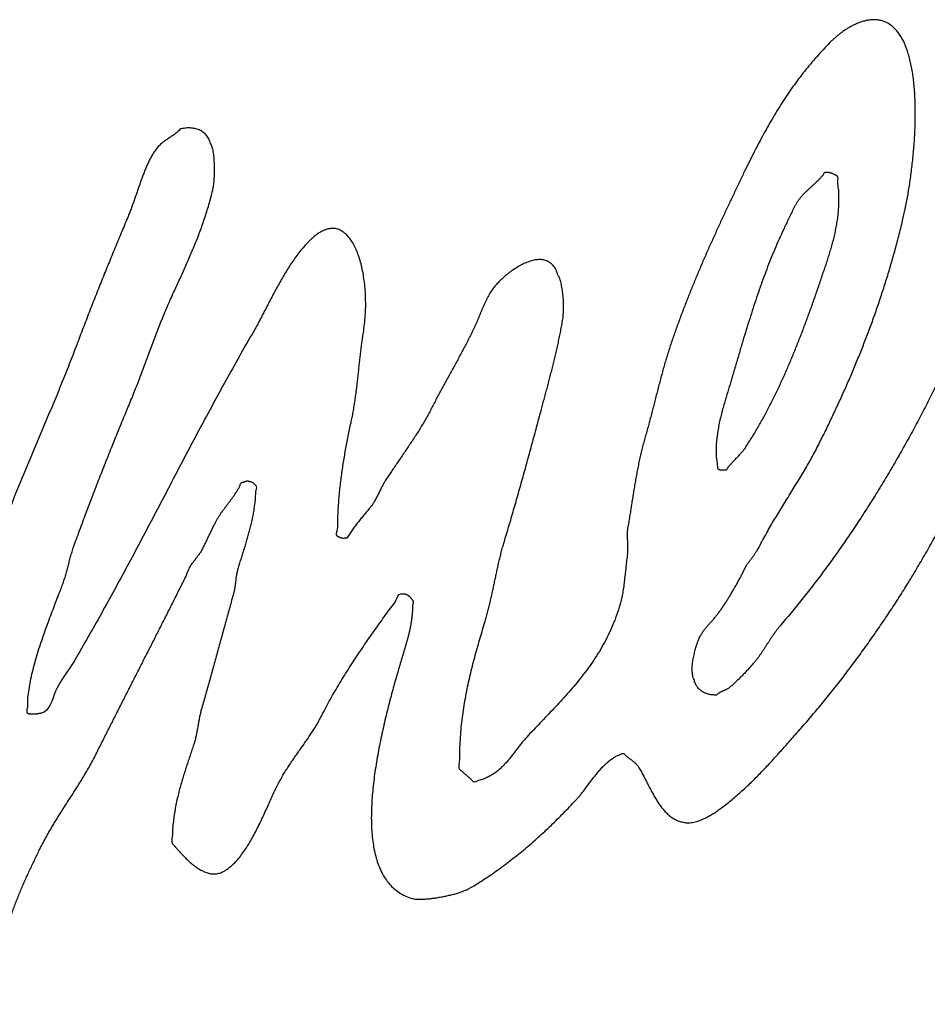
# Model space of a CAD drawing. Units: millimetres. Extents: x 0 to 420, y 0 to 297.
# Drawn here: x 356 to 358, y 192 to 194 of the extents above; entities that cross this region are included whole.
import ezdxf

# ---------------------------------------------------------------- set-up
doc = ezdxf.new("R2010")
doc.units = ezdxf.units.MM
doc.header["$LTSCALE"] = 23.1
doc.layers.add('DEF_LAYER_CURVE', color=7, linetype='CONTINUOUS')

msp = doc.modelspace()

# ---------------------------------------------------------------- linework, layer by layer
at = {"layer": 'DEF_LAYER_CURVE', "color": 40, "linetype": 'Continuous'}
for points, start_tangent, end_tangent in [([(357.14743, 193.0734), (357.14857, 193.07798), (357.14967, 193.08241), (357.15084, 193.08646), (357.15199, 193.09031), (357.15306, 193.0937), (357.15402, 193.09672), (357.15546, 193.10037), (357.1569, 193.10378), (357.15849, 193.10696), (357.16011, 193.11), (357.16189, 193.11278), (357.16366, 193.11555), (357.16555, 193.11815), (357.16743, 193.1207), (357.1695, 193.12308), (357.17154, 193.12551), (357.17368, 193.12785), (357.17575, 193.13028), (357.17797, 193.13269), (357.18015, 193.13514), (357.1824, 193.13771), (357.18458, 193.1404), (357.18861, 193.14525), (357.1926, 193.15053), (357.19659, 193.15596), (357.2005, 193.16172), (357.20445, 193.16758), (357.20833, 193.17368), (357.21212, 193.17991), (357.21589, 193.18624), (357.21961, 193.1926), (357.22326, 193.19901), (357.22688, 193.2054), (357.23031, 193.21192), (357.23374, 193.21828), (357.23702, 193.22462), (357.2402, 193.23084), (357.24323, 193.23694), (357.24443, 193.23848), (357.24562, 193.24007), (357.24682, 193.24161), (357.24802, 193.2433), (357.24922, 193.24484), (357.25041, 193.24652), (357.25161, 193.24806), (357.2527, 193.24973), (357.25389, 193.25127), (357.25509, 193.25296), (357.25629, 193.2545), (357.25737, 193.25617), (357.25857, 193.25771), (357.25977, 193.2594), (357.26096, 193.26094), (357.26205, 193.2626), (357.26877, 193.27546), (357.2757, 193.2882), (357.28279, 193.30077), (357.28998, 193.31321), (357.2974, 193.3255), (357.30481, 193.33778), (357.31231, 193.34993), (357.3198, 193.36218), (357.32736, 193.3743), (357.33482, 193.38644), (357.34223, 193.39868), (357.3495, 193.41103), (357.3567, 193.42343), (357.36363, 193.43602), (357.37042, 193.44869), (357.37692, 193.46165), (357.38828, 193.48463), (357.39931, 193.50779), (357.41016, 193.53102), (357.42075, 193.55445), (357.43111, 193.57799), (357.44115, 193.60187), (357.45096, 193.62595), (357.46044, 193.65042), (357.46973, 193.6751), (357.47866, 193.70026), (357.48732, 193.72576), (357.49565, 193.75185), (357.50372, 193.77839), (357.51145, 193.80545), (357.51885, 193.83315), (357.52584, 193.86147), (357.53062, 193.88265), (357.53508, 193.90599), (357.53913, 193.93098), (357.54261, 193.95735), (357.54551, 193.98455), (357.54755, 194.01219), (357.54871, 194.03988), (357.54874, 194.06722), (357.54772, 194.09359), (357.54531, 194.11882), (357.54155, 194.14235), (357.53617, 194.16386), (357.52919, 194.18278), (357.52033, 194.19885), (357.50955, 194.21154), (357.49667, 194.22046), (357.49031, 194.22303), (357.48369, 194.22473), (357.47697, 194.22547), (357.47012, 194.2254), (357.4633, 194.22455), (357.45642, 194.22309), (357.44961, 194.22101), (357.44281, 194.21849), (357.43624, 194.21536), (357.42981, 194.21192), (357.42361, 194.20812), (357.41759, 194.20411), (357.41198, 194.19987), (357.40662, 194.19559), (357.40167, 194.19122), (357.39708, 194.18702), (357.38475, 194.17436), (357.37283, 194.16153)], (0.2230111, 0.9748159), (-0.6707259, -0.7417053)), ([(357.37283, 194.16153), (357.36139, 194.14844), (357.35035, 194.13517), (357.33971, 194.12149), (357.32941, 194.10766), (357.31948, 194.09351), (357.30981, 194.0791), (357.30047, 194.06431), (357.29131, 194.04926), (357.28242, 194.03381), (357.27364, 194.01818), (357.26504, 194.00204), (357.25652, 193.98562), (357.24812, 193.96883), (357.23968, 193.95179), (357.2307, 193.93297), (357.22165, 193.91405), (357.21264, 193.89493), (357.20356, 193.87571), (357.19459, 193.8563), (357.18565, 193.83681), (357.17679, 193.81718), (357.16801, 193.79746), (357.15941, 193.77748), (357.15096, 193.75743), (357.14265, 193.73721), (357.13453, 193.71692), (357.12667, 193.69643), (357.11896, 193.67582), (357.11154, 193.65506), (357.10434, 193.63419), (357.10105, 193.62381), (357.0978, 193.61339), (357.09473, 193.60286), (357.0917, 193.59238), (357.08882, 193.58172), (357.08594, 193.57112), (357.08316, 193.56044), (357.08035, 193.5499), (357.07769, 193.53924), (357.07496, 193.52861), (357.07229, 193.51805), (357.06952, 193.50756), (357.06678, 193.49708), (357.06397, 193.48674), (357.06112, 193.47644), (357.05816, 193.46636), (357.05539, 193.45622), (357.05276, 193.44611), (357.05031, 193.43583), (357.04801, 193.42553), (357.0459, 193.41501), (357.04386, 193.40456), (357.04193, 193.39392), (357.04004, 193.38335), (357.03833, 193.37261), (357.03655, 193.36195), (357.03488, 193.35122), (357.03317, 193.34057), (357.0315, 193.32979), (357.02982, 193.31915), (357.02811, 193.30851), (357.0263, 193.2979), (357.02632, 193.29524), (357.02634, 193.29259), (357.02636, 193.28993), (357.02638, 193.28742), (357.0264, 193.28477), (357.02643, 193.28226), (357.02645, 193.2796), (357.02647, 193.27709), (357.02649, 193.27444), (357.02651, 193.27193), (357.02653, 193.26927), (357.02655, 193.26677), (357.02658, 193.26411), (357.0266, 193.2616), (357.02662, 193.25895), (357.02664, 193.25644), (357.02588, 193.25069), (357.02512, 193.24494), (357.02447, 193.23907), (357.02375, 193.23328), (357.02314, 193.22731), (357.02253, 193.22144), (357.02192, 193.21557), (357.0212, 193.20968), (357.02055, 193.2038), (357.01979, 193.19796), (357.019, 193.19215), (357.01802, 193.18647), (357.01704, 193.18078), (357.01587, 193.1753), (357.01463, 193.16986), (357.01314, 193.16463), (357.00695, 193.14512), (356.99973, 193.12662), (356.99167, 193.10885), (356.98275, 193.09192), (356.9732, 193.07561), (356.96299, 193.05998), (356.95222, 193.04494), (356.9409, 193.03044), (356.92931, 193.01629), (356.91736, 193.00252), (356.90526, 192.98902), (356.8929, 192.97587), (356.88058, 192.96282), (356.86818, 192.9499), (356.85596, 192.93697), (356.84385, 192.92411), (356.83848, 192.9179), (356.83332, 192.91162), (356.82839, 192.90529), (356.82352, 192.89902), (356.81874, 192.89271), (356.81391, 192.88659), (356.80897, 192.88061), (356.80381, 192.87492), (356.79846, 192.8694), (356.79275, 192.86421), (356.78663, 192.8594), (356.77995, 192.85512), (356.77279, 192.85125), (356.76494, 192.84795), (356.75641, 192.84523), (356.747, 192.84323), (356.74578, 192.84459), (356.74445, 192.84598), (356.74304, 192.84736), (356.74157, 192.84887), (356.74005, 192.85023), (356.7385, 192.85168), (356.73695, 192.85304), (356.73528, 192.85452), (356.73373, 192.85587), (356.73211, 192.85721), (356.73056, 192.85847), (356.72893, 192.85981), (356.72745, 192.86102), (356.72594, 192.86229), (356.7245, 192.86341), (356.72306, 192.86459), (356.72129, 192.87254)], (-0.6707259, -0.7417053), (0.0596807, 0.9982175)), ([(358.02295, 194.1094), (358.02058, 194.10342), (358.01832, 194.09731), (358.0162, 194.09113), (358.01413, 194.08475), (358.01217, 194.07845), (358.01024, 194.07205), (358.00838, 194.06567), (358.00642, 194.05922), (358.00449, 194.05282), (358.00249, 194.04651), (358.00042, 194.04029), (357.99819, 194.03408), (357.99586, 194.02811), (357.99338, 194.02221), (357.99071, 194.01657), (357.98865, 194.01276), (357.98644, 194.00922), (357.98405, 194.00584), (357.98158, 194.0027), (357.9789, 193.99957), (357.97617, 193.99663), (357.97337, 193.99372), (357.97053, 193.99091), (357.96758, 193.98803), (357.96467, 193.98525), (357.96176, 193.98243), (357.95893, 193.97966), (357.95609, 193.9767), (357.9534, 193.97377), (357.95075, 193.97069), (357.94832, 193.9676), (357.94594, 193.96719), (357.94385, 193.96697), (357.94198, 193.96689), (357.9404, 193.9669), (357.9389, 193.96694), (357.93761, 193.96715), (357.93643, 193.96749), (357.93537, 193.96789), (357.93434, 193.9683), (357.93334, 193.96877), (357.93235, 193.96933), (357.93142, 193.97006), (357.93036, 193.97075), (357.92932, 193.97161), (357.92814, 193.97243), (357.92685, 193.97339), (357.92694, 193.97951), (357.92733, 193.98667), (357.92781, 193.99459), (357.92847, 194.00327), (357.92917, 194.01231), (357.92993, 194.0217), (357.93062, 194.03123), (357.93139, 194.04077), (357.93197, 194.05004), (357.93245, 194.05894), (357.93274, 194.06731), (357.9329, 194.07507), (357.93273, 194.08184), (357.93239, 194.08769), (357.93166, 194.09224), (357.9306, 194.09545), (357.93017, 194.09917), (357.92963, 194.10242), (357.92894, 194.10526), (357.92823, 194.10784), (357.92733, 194.11), (357.92639, 194.11195), (357.92532, 194.11363), (357.92428, 194.11527), (357.92306, 194.11664), (357.92183, 194.11805), (357.9205, 194.11939), (357.91921, 194.12079), (357.9178, 194.12216), (357.91647, 194.1238), (357.91502, 194.12552), (357.91368, 194.1276), (357.89482, 194.12429), (357.8789, 194.12036), (357.86559, 194.11556), (357.85471, 194.1101), (357.84574, 194.10365), (357.83861, 194.09644), (357.83288, 194.0882), (357.82837, 194.07913), (357.82465, 194.06892), (357.82155, 194.05774), (357.81868, 194.04541), (357.81586, 194.03211), (357.81268, 194.01757), (357.80892, 194.00189), (357.80429, 193.98497), (357.7985, 193.96686), (357.79463, 193.95599), (357.79057, 193.94528), (357.78633, 193.93468), (357.78198, 193.92422), (357.77741, 193.91376), (357.7728, 193.90345), (357.76805, 193.89315), (357.76325, 193.88305), (357.75831, 193.87288), (357.75337, 193.86285), (357.74839, 193.85282), (357.74345, 193.84293), (357.73847, 193.833), (357.73353, 193.82317), (357.72866, 193.81335), (357.72371, 193.80361), (357.71751, 193.79115), (357.71116, 193.77885), (357.70469, 193.76664), (357.69808, 193.75454), (357.69147, 193.74245), (357.68475, 193.73043), (357.67803, 193.71847), (357.67123, 193.70649), (357.66451, 193.69447), (357.65771, 193.68249), (357.65099, 193.67043), (357.64427, 193.65841), (357.6377, 193.64623), (357.63112, 193.63404), (357.6247, 193.62173), (357.61831, 193.60943), (357.6165, 193.60586), (357.61448, 193.6024), (357.61238, 193.59893), (357.61017, 193.59559), (357.60792, 193.59224), (357.60557, 193.58892), (357.60317, 193.58564), (357.60071, 193.5824), (357.59835, 193.57903), (357.59596, 193.57576), (357.59364, 193.5724), (357.59128, 193.56913), (357.58911, 193.56569), (357.58697, 193.56231), (357.58495, 193.5588), (357.58307, 193.55532), (357.56831, 193.52599), (357.55311, 193.49687), (357.53758, 193.46799), (357.52157, 193.43947), (357.50527, 193.41115), (357.48855, 193.38319), (357.47155, 193.35553), (357.45413, 193.32829), (357.43646, 193.30135), (357.41841, 193.27494), (357.40007, 193.24886), (357.38136, 193.22337), (357.36238, 193.19822), (357.34307, 193.1737), (357.32351, 193.14963), (357.3036, 193.12618), (357.30041, 193.12223), (357.29725, 193.11817), (357.29417, 193.11394), (357.29105, 193.10965), (357.28808, 193.10514), (357.28504, 193.10061), (357.28207, 193.09596), (357.27902, 193.09143), (357.27609, 193.08678), (357.27305, 193.08216), (357.27004, 193.07764), (357.26696, 193.07326), (357.26392, 193.06888), (357.26076, 193.06473), (357.25753, 193.06067), (357.25422, 193.05684), (357.25186, 193.05401), (357.24936, 193.05121), (357.24681, 193.0484), (357.24416, 193.04557), (357.24154, 193.04269), (357.23881, 193.03985), (357.23609, 193.03701), (357.23332, 193.03426), (357.2306, 193.03146), (357.22787, 193.02877), (357.22514, 193.02612), (357.22237, 193.02357), (357.21972, 193.02103), (357.21702, 193.01864), (357.2144, 193.01636), (357.21178, 193.01427), (357.21028, 193.01302), (357.20875, 193.01201), (357.20722, 193.01111), (357.20565, 193.01029), (357.20411, 193.00953), (357.20254, 193.00886), (357.20101, 193.00819), (357.1994, 193.00761), (357.19794, 193.00691), (357.1964, 193.0063), (357.19498, 193.00556), (357.19348, 193.0048), (357.19213, 193.00388), (357.19071, 193.00289), (357.1894, 193.00172), (357.18809, 193.00051), (357.18468, 193.00045), (357.18123, 193.00068), (357.17789, 193.00103), (357.17458, 193.00173), (357.17146, 193.00251), (357.1684, 193.0036), (357.1655, 193.00491), (357.16269, 193.00649), (357.16011, 193.00825), (357.15767, 193.01034), (357.15546, 193.01261), (357.15334, 193.01524), (357.15156, 193.01803), (357.14992, 193.02124), (357.14857, 193.0247), (357.14744, 193.02853), (357.14605, 193.03199), (357.14503, 193.03589), (357.14437, 193.04006), (357.14404, 193.04454), (357.14408, 193.04917), (357.14433, 193.05399), (357.14484, 193.05881), (357.14553, 193.06381), (357.14644, 193.0686), (357.14743, 193.0734)], (-0.3835222, -0.9235317), (0.2230111, 0.9748159)), ([(356.21629, 194.02762), (356.21323, 194.02453), (356.2101, 194.02176), (356.20701, 194.01915), (356.20383, 194.01687), (356.20077, 194.01466), (356.1976, 194.01252), (356.19453, 194.01051), (356.19143, 194.00849), (356.18848, 194.00634), (356.18549, 194.00424), (356.18261, 194.00196), (356.1797, 193.99958), (356.17693, 193.99688), (356.17421, 193.99403), (356.17163, 193.99082), (356.16905, 193.98737), (356.16511, 193.98086), (356.16135, 193.97415), (356.15785, 193.96718), (356.1545, 193.95999), (356.15137, 193.95255), (356.14835, 193.94497), (356.14548, 193.93728), (356.14261, 193.92949), (356.13993, 193.92153), (356.13721, 193.91361), (356.13452, 193.90566), (356.13173, 193.89778), (356.12897, 193.88991), (356.12614, 193.88212), (356.12319, 193.87446), (356.1201, 193.86702), (356.11431, 193.853), (356.10849, 193.83908), (356.1027, 193.82506), (356.09687, 193.81118), (356.09116, 193.79713), (356.08537, 193.78311), (356.07965, 193.769), (356.0739, 193.75499), (356.0683, 193.74081), (356.06262, 193.72666), (356.05702, 193.71238), (356.05138, 193.69809), (356.04585, 193.68368), (356.04025, 193.66925), (356.03476, 193.65474), (356.02923, 193.64022), (356.02266, 193.62272), (356.01591, 193.60528), (356.00902, 193.58782), (356.00197, 193.57038), (355.99489, 193.55288), (355.98766, 193.53546), (355.98036, 193.51797), (355.97303, 193.50058), (355.96569, 193.48309), (355.95835, 193.4657), (355.95102, 193.4483), (355.94368, 193.43091), (355.93645, 193.41353), (355.92922, 193.39616), (355.9221, 193.37881), (355.91502, 193.36151), (355.91244, 193.3547), (355.90996, 193.34796), (355.90764, 193.3412), (355.90538, 193.33455), (355.90331, 193.32783), (355.9012, 193.32111), (355.8992, 193.3144), (355.89717, 193.30769), (355.89524, 193.30085), (355.89328, 193.29416), (355.89132, 193.28731), (355.88925, 193.28059), (355.88714, 193.27372), (355.88496, 193.26689), (355.88267, 193.25998), (355.88024, 193.25315), (355.87246, 193.23091), (355.86469, 193.20851), (355.85703, 193.18594), (355.84933, 193.16321), (355.84182, 193.14027), (355.83431, 193.11728), (355.82687, 193.09411), (355.81944, 193.07094), (355.81215, 193.04754), (355.80486, 193.02425), (355.79765, 193.00082), (355.79039, 192.97753), (355.78329, 192.95412), (355.77615, 192.9308), (355.76908, 192.9075), (355.76197, 192.88428), (355.76059, 192.87911), (355.75931, 192.87406), (355.75825, 192.86915), (355.75726, 192.86425), (355.75646, 192.85938), (355.75573, 192.85462), (355.75507, 192.84983), (355.75441, 192.84513), (355.7539, 192.84031), (355.75328, 192.83553), (355.75266, 192.83064), (355.75201, 192.8258), (355.75132, 192.8208), (355.75044, 192.81572), (355.74953, 192.81054), (355.74836, 192.80526), (355.74456, 192.78691), (355.74061, 192.76721), (355.73675, 192.74634), (355.73304, 192.72456), (355.72967, 192.702), (355.72667, 192.67901), (355.72426, 192.65574), (355.7224, 192.63251), (355.72146, 192.60939), (355.72135, 192.58677), (355.7223, 192.56477), (355.72431, 192.5437), (355.72767, 192.52365), (355.73237, 192.50502), (355.7386, 192.48794), (355.74639, 192.47271), (355.74988, 192.46786), (355.75432, 192.46317), (355.75972, 192.45855), (355.7658, 192.45425), (355.77266, 192.45024), (355.78006, 192.44676), (355.7879, 192.44385), (355.79606, 192.44164), (355.80454, 192.44012), (355.81309, 192.43956), (355.82167, 192.43993), (355.83009, 192.44151), (355.8384, 192.44425), (355.84628, 192.44834), (355.85014, 192.45079)], (-0.8406663, -0.5415535), (0.8179953, 0.5752248)), ([(356.09542, 193.4609), (356.10178, 193.47635), (356.10803, 193.49173), (356.11436, 193.50697), (356.12062, 193.52216), (356.12605, 193.53518), (356.13126, 193.54821), (356.13639, 193.56123), (356.14135, 193.57421), (356.14626, 193.58719), (356.15111, 193.60016), (356.15595, 193.61307), (356.16072, 193.62603), (356.1656, 193.63885), (356.17048, 193.65173), (356.17544, 193.66452), (356.18047, 193.67737), (356.18568, 193.6901), (356.19097, 193.7028), (356.19647, 193.71544), (356.20213, 193.7281), (356.20731, 193.73921), (356.21247, 193.75031), (356.21755, 193.7614), (356.22259, 193.77253), (356.22759, 193.78365), (356.23249, 193.7949), (356.23727, 193.80623), (356.24194, 193.81774), (356.24658, 193.82924), (356.25103, 193.84101), (356.25537, 193.8529), (356.25949, 193.86515), (356.26353, 193.87753), (356.26731, 193.89016), (356.27094, 193.90311), (356.27432, 193.91641), (356.2752, 193.92031), (356.2759, 193.92491), (356.27655, 193.93005), (356.27698, 193.93569), (356.27737, 193.94157), (356.27758, 193.94776), (356.27767, 193.95408), (356.27755, 193.96042), (356.27738, 193.96659), (356.277, 193.97263), (356.27648, 193.97835), (356.27578, 193.98375), (356.27497, 193.98853), (356.2739, 193.99277), (356.2727, 193.99626), (356.27125, 193.99896), (356.26989, 194.00345), (356.26817, 194.00758), (356.26612, 194.01135), (356.26374, 194.01478), (356.26112, 194.01776), (356.25816, 194.0205), (356.25495, 194.02279), (356.25145, 194.02483), (356.2478, 194.02641), (356.24383, 194.02763), (356.23975, 194.02849), (356.23535, 194.02905), (356.23087, 194.02915), (356.22614, 194.02901), (356.22131, 194.02846), (356.21629, 194.02762)], (0.3759427, 0.9266429), (-0.8406663, -0.5415535)), ([(357.40623, 193.94271), (357.40494, 193.94327), (357.40365, 193.94393), (357.40247, 193.94446), (357.40129, 193.94509), (357.40019, 193.94559), (357.39908, 193.94614), (357.39798, 193.94658), (357.3968, 193.94711), (357.3957, 193.94741), (357.39445, 193.94778), (357.39316, 193.948), (357.39173, 193.94829), (357.39026, 193.94838), (357.38861, 193.94853), (357.38681, 193.94851), (357.3848, 193.9485), (357.38168, 193.94426), (357.37834, 193.94028), (357.37492, 193.93648), (357.37135, 193.93294), (357.36775, 193.92941), (357.36408, 193.926), (357.36036, 193.92264), (357.35665, 193.91933), (357.35305, 193.91589), (357.34941, 193.91244), (357.34592, 193.90883), (357.3425, 193.90512), (357.33927, 193.90116), (357.33615, 193.89701), (357.33329, 193.89257), (357.33058, 193.88791), (357.32113, 193.86896), (357.31218, 193.8504), (357.30375, 193.83198), (357.29576, 193.81373), (357.28821, 193.79546), (357.28099, 193.77725), (357.27407, 193.75895), (357.26736, 193.74048), (357.26092, 193.72162), (357.25458, 193.70258), (357.24836, 193.68307), (357.24211, 193.66316), (357.2359, 193.64261), (357.22962, 193.62157), (357.22323, 193.59976), (357.2166, 193.57722), (357.21421, 193.56887), (357.21146, 193.55992), (357.20853, 193.55029), (357.20543, 193.54024), (357.2024, 193.52971), (357.19937, 193.51889), (357.19649, 193.50774), (357.19383, 193.49644), (357.19158, 193.48501), (357.1897, 193.4736), (357.18832, 193.46228), (357.18746, 193.45114), (357.18737, 193.44019), (357.18797, 193.42966), (357.18949, 193.41958), (357.18976, 193.41537)], (-0.8587634, 0.5123723), (0.0886593, -0.996062)), ([(357.40957, 193.91921), (357.40827, 193.93085), (357.40623, 193.94271)], (-0.1198286, 0.9927946), (-0.8587634, 0.5123723)), ([(357.18976, 193.41537), (357.19184, 193.41), (357.19261, 193.40969), (357.19338, 193.40953), (357.19415, 193.40937), (357.19489, 193.4092), (357.19566, 193.40904), (357.19643, 193.40893), (357.19724, 193.40883), (357.19801, 193.40882), (357.19889, 193.40877), (357.19977, 193.40878), (357.20072, 193.4088), (357.20164, 193.40881), (357.2027, 193.40885), (357.20377, 193.40899), (357.20494, 193.4091), (357.20611, 193.4093), (357.20814, 193.41207), (357.21025, 193.41486), (357.21243, 193.4175), (357.2146, 193.4201), (357.21689, 193.42257), (357.21918, 193.42504), (357.22155, 193.42743), (357.22384, 193.4299), (357.22624, 193.43224), (357.22853, 193.43471), (357.23086, 193.43719), (357.23311, 193.4397), (357.23533, 193.44226), (357.23747, 193.4449), (357.23954, 193.44768), (357.24145, 193.45062), (357.25275, 193.46832), (357.26349, 193.48641), (357.2739, 193.50483), (357.28387, 193.52367), (357.29358, 193.54281), (357.30288, 193.56232), (357.31188, 193.58208), (357.32059, 193.60222), (357.32911, 193.62258), (357.33741, 193.64325), (357.34553, 193.66418), (357.35338, 193.6854), (357.3612, 193.70682), (357.36883, 193.72855), (357.37639, 193.75042), (357.38387, 193.77266), (357.38699, 193.78173), (357.39003, 193.79113), (357.39306, 193.80067), (357.39599, 193.81055), (357.39884, 193.8205), (357.4014, 193.8308), (357.40377, 193.84122), (357.40581, 193.85192), (357.40762, 193.86268), (357.40896, 193.8737), (357.4099, 193.8848), (357.41032, 193.89615), (357.41026, 193.90756), (357.40957, 193.91921)], (0.0886593, -0.996062), (-0.1198286, 0.9927946)), ([(356.72129, 192.87254), (356.72258, 192.88312), (356.72272, 192.90156), (356.72352, 192.91973), (356.72484, 192.93769), (356.72674, 192.95536), (356.72909, 192.97291), (356.73192, 192.99021), (356.73504, 193.0073), (356.73861, 193.02403), (356.74239, 193.04061), (356.74644, 193.05683), (356.75063, 193.07293), (356.75505, 193.08863), (356.75947, 193.10418), (356.76396, 193.11945), (356.76839, 193.13441), (356.7711, 193.14351), (356.77355, 193.15266), (356.7759, 193.16164), (356.77799, 193.17067), (356.78004, 193.1795), (356.78195, 193.18841), (356.78386, 193.19731), (356.78569, 193.20621), (356.7876, 193.21496), (356.78943, 193.22385), (356.79141, 193.23272), (356.79339, 193.24164), (356.79555, 193.25059), (356.79783, 193.25956), (356.80028, 193.26866), (356.80288, 193.27783), (356.80727, 193.29224), (356.81159, 193.30684), (356.81594, 193.32159), (356.82022, 193.33643), (356.82454, 193.35132), (356.82881, 193.36631), (356.83305, 193.38138), (356.83722, 193.3965), (356.84146, 193.41157), (356.84562, 193.42664), (356.84979, 193.4417), (356.85384, 193.45679), (356.85794, 193.47174), (356.86196, 193.48673), (356.86594, 193.50152), (356.86985, 193.51634), (356.87263, 193.52643), (356.87533, 193.53651), (356.87807, 193.5466), (356.88074, 193.55667), (356.88341, 193.56664), (356.88604, 193.57671), (356.8886, 193.58676), (356.89112, 193.59686), (356.89367, 193.60691), (356.89608, 193.61708), (356.89846, 193.6273), (356.90072, 193.63765), (356.90294, 193.64799), (356.90506, 193.65845), (356.9071, 193.66901), (356.90895, 193.67973), (356.90979, 193.6848), (356.91029, 193.6903), (356.91065, 193.69598), (356.91075, 193.70201), (356.91077, 193.70802), (356.91054, 193.71418), (356.91019, 193.72028), (356.90963, 193.72634), (356.90899, 193.73209), (356.90818, 193.73766), (356.90729, 193.74282), (356.90622, 193.74771), (356.90512, 193.75204), (356.90384, 193.75581), (356.90253, 193.75893), (356.90112, 193.76139), (356.89704, 193.7719), (356.89169, 193.77988), (356.88533, 193.78541), (356.87804, 193.78886), (356.87011, 193.79032), (356.86157, 193.79005), (356.8527, 193.78825), (356.84352, 193.78516), (356.83439, 193.78085), (356.82534, 193.77571), (356.81655, 193.76979), (356.80817, 193.76349), (356.80045, 193.75681), (356.79342, 193.75011), (356.78739, 193.74354), (356.78242, 193.73735), (356.77973, 193.73333), (356.77716, 193.72923), (356.77474, 193.72492), (356.77236, 193.72061), (356.77016, 193.71608), (356.76796, 193.71151), (356.76587, 193.70681), (356.76375, 193.70215), (356.76181, 193.69733), (356.75975, 193.69254), (356.75781, 193.68772), (356.75576, 193.68292), (356.75375, 193.67814), (356.75166, 193.67339), (356.74954, 193.66868), (356.74734, 193.66411), (356.74297, 193.65507), (356.7385, 193.64615), (356.73395, 193.63728), (356.7293, 193.62848), (356.72464, 193.61969), (356.71987, 193.61097), (356.7151, 193.60225), (356.71026, 193.59357), (356.70549, 193.58475), (356.70068, 193.57608), (356.69591, 193.56731), (356.69107, 193.55863), (356.68638, 193.54978), (356.68165, 193.54097), (356.67703, 193.53203), (356.6724, 193.52319), (356.66797, 193.51439), (356.6632, 193.50567), (356.65832, 193.49708), (356.65322, 193.48855), (356.64804, 193.48006), (356.64268, 193.47163), (356.63729, 193.4633), (356.63175, 193.45508), (356.62624, 193.44683), (356.6207, 193.43861), (356.61515, 193.43045), (356.60954, 193.42237), (356.60406, 193.41427), (356.59859, 193.40622), (356.59323, 193.39818), (356.58787, 193.3902), (356.5861, 193.38718), (356.58429, 193.38415), (356.58263, 193.38095), (356.58089, 193.37779), (356.57927, 193.37445), (356.57761, 193.37121), (356.57599, 193.36792), (356.57436, 193.36468), (356.57274, 193.36139), (356.57108, 193.35814), (356.56938, 193.35494), (356.56761, 193.35187), (356.5658, 193.34884), (356.56388, 193.34595), (356.56189, 193.34313), (356.55975, 193.34054), (356.55703, 193.33716), (356.5543, 193.33387), (356.55158, 193.33059), (356.54878, 193.32729), (356.54606, 193.32385), (356.5433, 193.32056), (356.54058, 193.31713), (356.53778, 193.31378), (356.53517, 193.31027), (356.53245, 193.30684), (356.52984, 193.30328), (356.52722, 193.29976), (356.52472, 193.29612), (356.52222, 193.29253), (356.51983, 193.28886), (356.51741, 193.28519), (356.51568, 193.28498), (356.51414, 193.28486), (356.51275, 193.28476), (356.51147, 193.28478), (356.5104, 193.28479), (356.50934, 193.2849), (356.50842, 193.28504), (356.50754, 193.28528), (356.50677, 193.28548), (356.50599, 193.28579), (356.50522, 193.2861), (356.50441, 193.28655), (356.50364, 193.287), (356.50275, 193.28749), (356.5018, 193.28806), (356.50073, 193.28866), (356.5008, 193.30217), (356.50105, 193.31566), (356.5016, 193.329), (356.50233, 193.34233), (356.50333, 193.35546), (356.5045, 193.36857), (356.5059, 193.38157), (356.50744, 193.3945), (356.5092, 193.40727), (356.51112, 193.41996), (356.51318, 193.43254), (356.51534, 193.44509), (356.5177, 193.45747), (356.52009, 193.46981), (356.52259, 193.48197), (356.52517, 193.49419), (356.52729, 193.50412), (356.52918, 193.51425), (356.53093, 193.52441), (356.53246, 193.53472), (356.53395, 193.54498), (356.53526, 193.55531), (356.53653, 193.56568), (356.53766, 193.57607), (356.53882, 193.58632), (356.53994, 193.59672), (356.5411, 193.60697), (356.54223, 193.61731), (356.54346, 193.62748), (356.54474, 193.6377), (356.54616, 193.64775), (356.54761, 193.6578), (356.54976, 193.67325), (356.55113, 193.68886), (356.55178, 193.70434), (356.55168, 193.71964), (356.55101, 193.73459), (356.54957, 193.74911), (356.54755, 193.76304), (356.54483, 193.7764), (356.54161, 193.78889), (356.53774, 193.80052), (356.53332, 193.81112), (356.52829, 193.82063), (356.52279, 193.82883), (356.51676, 193.8357), (356.51026, 193.84106), (356.50322, 193.84485), (356.49892, 193.84616), (356.49459, 193.84688), (356.49029, 193.84696), (356.48597, 193.8465), (356.4818, 193.84547), (356.47759, 193.84404), (356.47354, 193.8422), (356.46956, 193.84012), (356.46576, 193.83768), (356.46208, 193.83506), (356.45858, 193.83228), (356.45519, 193.82947), (356.4521, 193.82656), (356.44915, 193.82378), (356.4465, 193.82105), (356.44399, 193.81849), (356.43625, 193.80955), (356.42885, 193.80032), (356.42181, 193.79066), (356.415, 193.78075), (356.40848, 193.77044), (356.40219, 193.76003), (356.39608, 193.74935), (356.39008, 193.7386), (356.38426, 193.72758), (356.37845, 193.71656), (356.37271, 193.70545), (356.36694, 193.69439), (356.3612, 193.68329), (356.35531, 193.67226), (356.34931, 193.66135), (356.34313, 193.65066), (356.31905, 193.60847), (356.29531, 193.56588), (356.2719, 193.52286), (356.24864, 193.47962), (356.22568, 193.43604), (356.20271, 193.39241), (356.17982, 193.3487), (356.15682, 193.30511), (356.13382, 193.26153), (356.11056, 193.21819), (356.08712, 193.17511), (356.0633, 193.13252), (356.03915, 193.0903), (356.01448, 193.04874), (355.98933, 193.00773), (355.96348, 192.96758), (355.96183, 192.96724), (355.96015, 192.96695), (355.9585, 192.96666), (355.95678, 192.96641), (355.9552, 192.96613), (355.95355, 192.96594), (355.95202, 192.96582), (355.9504, 192.96573), (355.94894, 192.96562), (355.94743, 192.9656), (355.94604, 192.9656), (355.94461, 192.9657), (355.94336, 192.96577), (355.94207, 192.96599), (355.94086, 192.96622), (355.93969, 192.96656), (355.93867, 192.97874), (355.93896, 192.99224), (355.94049, 193.00679), (355.94296, 193.0222), (355.94643, 193.03822), (355.95054, 193.05475), (355.95532, 193.0715), (355.9605, 193.08836), (355.96608, 193.10501), (355.97181, 193.12138), (355.97762, 193.13713), (355.98326, 193.15225), (355.98871, 193.16631), (355.9937, 193.1793), (355.99819, 193.19092), (356.00196, 193.20109), (356.00365, 193.20552), (356.00511, 193.20997), (356.00654, 193.21436), (356.00783, 193.21887), (356.00907, 193.22322), (356.01025, 193.22757), (356.01142, 193.23191), (356.01248, 193.23638), (356.01366, 193.24072), (356.01476, 193.24505), (356.01597, 193.2494), (356.01714, 193.25389), (356.01846, 193.25826), (356.01978, 193.26278), (356.02125, 193.26727), (356.02279, 193.27183), (356.02853, 193.28741), (356.03427, 193.3031), (356.04015, 193.31891), (356.04603, 193.33471), (356.05206, 193.35055), (356.05809, 193.36638), (356.06423, 193.38224), (356.07037, 193.39809), (356.07662, 193.41381), (356.08288, 193.42959), (356.08916, 193.44522), (356.09542, 193.4609)], (0.0596807, 0.9982175), (0.3759427, 0.9266429)), ([(356.35339, 193.37883), (356.35221, 193.36966), (356.35149, 193.35894), (356.35044, 193.34856), (356.34906, 193.33857), (356.34749, 193.32874), (356.34562, 193.31925), (356.34357, 193.30993), (356.34127, 193.3009), (356.33892, 193.29192), (356.33639, 193.2831), (356.33378, 193.27442), (356.3311, 193.26582), (356.32843, 193.25723), (356.32571, 193.24862), (356.32307, 193.24003), (356.32042, 193.23144), (356.3195, 193.22798), (356.31872, 193.22469), (356.31805, 193.22147), (356.31745, 193.21841), (356.317, 193.21533), (356.31655, 193.21234), (356.31617, 193.20932), (356.31575, 193.20644), (356.31545, 193.20343), (356.31507, 193.20051), (356.31465, 193.19748), (356.31417, 193.19454), (356.31368, 193.19145), (356.31301, 193.18838), (356.31226, 193.18514), (356.31134, 193.18193), (356.30781, 193.16914), (356.30418, 193.15629), (356.30065, 193.14331), (356.29702, 193.13026), (356.2935, 193.11708), (356.28987, 193.10394), (356.28624, 193.09074), (356.2826, 193.07754), (356.27905, 193.06426), (356.27542, 193.05106), (356.27178, 193.03792), (356.26815, 193.02492), (356.26452, 193.01192), (356.26088, 192.99906), (356.25725, 192.98631), (356.25361, 192.9738), (356.25251, 192.96962), (356.25152, 192.9655), (356.25063, 192.96151), (356.24979, 192.95757), (356.24909, 192.9536), (356.24835, 192.94973), (356.24772, 192.94588), (356.24702, 192.94206), (356.24639, 192.93816), (356.24572, 192.93435), (356.24499, 192.93047), (356.24414, 192.92663), (356.24329, 192.92264), (356.24226, 192.91877), (356.24116, 192.91473), (356.23983, 192.9107), (356.23672, 192.90115), (356.23343, 192.89131), (356.23006, 192.88121), (356.22663, 192.87091), (356.22327, 192.86027), (356.21991, 192.84949), (356.21667, 192.83842), (356.21357, 192.82724), (356.2108, 192.81577), (356.20819, 192.80413), (356.20594, 192.79236), (356.20398, 192.78049), (356.20254, 192.76837), (356.20147, 192.75617), (356.20091, 192.74381), (356.2009, 192.73139), (356.2042, 192.72769), (356.20798, 192.72338), (356.21231, 192.71847), (356.21701, 192.71329), (356.22223, 192.7078), (356.22774, 192.70232), (356.23365, 192.6969), (356.23974, 192.69187), (356.24616, 192.68713), (356.25276, 192.68312), (356.25954, 192.67978), (356.26638, 192.67748), (356.27336, 192.6762), (356.28029, 192.67623), (356.28721, 192.67764), (356.29408, 192.68067), (356.3024, 192.68602), (356.3103, 192.69263), (356.3179, 192.70027), (356.32506, 192.70891), (356.33195, 192.71825), (356.33854, 192.72837), (356.34483, 192.73903), (356.35083, 192.75013), (356.35668, 192.76145), (356.36227, 192.77297), (356.36771, 192.78457), (356.37293, 192.79607), (356.37808, 192.80732), (356.38301, 192.81823), (356.38792, 192.82865), (356.39268, 192.8385), (356.39712, 192.84676), (356.40175, 192.85491), (356.40659, 192.86286), (356.41159, 192.87078), (356.41677, 192.87853), (356.42202, 192.88625), (356.42739, 192.89384), (356.43272, 192.90157), (356.43812, 192.90917), (356.44345, 192.91676), (356.4487, 192.92442), (356.45381, 192.93217), (356.45884, 192.93995), (356.46362, 192.94793), (356.46821, 192.95602), (356.4725, 192.96431), (356.47998, 192.97858), (356.48782, 192.99295), (356.49599, 193.00724), (356.50441, 193.02158), (356.51317, 193.03577), (356.52207, 193.04999), (356.5312, 193.06406), (356.54047, 193.07814), (356.54993, 193.09197), (356.55939, 193.1057), (356.56896, 193.1193), (356.57842, 193.13273), (356.58792, 193.14592), (356.59731, 193.15895), (356.60663, 193.17171), (356.61573, 193.18429), (356.61701, 193.18422), (356.61819, 193.18423), (356.61933, 193.18414), (356.62032, 193.18416), (356.62134, 193.18405), (356.6223, 193.18392), (356.62318, 193.18378), (356.62399, 193.18368), (356.62483, 193.18338), (356.62561, 193.18312), (356.62638, 193.18277), (356.62712, 193.18245), (356.62789, 193.182), (356.62859, 193.18153), (356.62937, 193.18093), (356.63003, 193.1804), (356.63066, 193.17987), (356.63121, 193.17938), (356.63173, 193.17888), (356.63217, 193.17837), (356.63262, 193.17785), (356.63303, 193.17733), (356.63347, 193.17682), (356.6338, 193.17634), (356.63425, 193.17578), (356.63462, 193.17525), (356.63506, 193.17474), (356.6354, 193.1742), (356.63584, 193.17359), (356.63629, 193.17308), (356.63681, 193.17258), (356.63725, 193.17207), (356.6372, 193.16452), (356.63686, 193.15732), (356.6364, 193.1504), (356.63573, 193.14377), (356.63497, 193.13729), (356.634, 193.13106), (356.63291, 193.12496), (356.63168, 193.11908), (356.63044, 193.1132), (356.62902, 193.10743), (356.62753, 193.1017), (356.62593, 193.09605), (356.62432, 193.09031), (356.62261, 193.08464), (356.62086, 193.07886), (356.61904, 193.07308), (356.61187, 193.04872), (356.60399, 193.02123), (356.59588, 192.99119), (356.58782, 192.95919), (356.58028, 192.92571), (356.57356, 192.89148), (356.56805, 192.85702), (356.56412, 192.82289), (356.5622, 192.78956), (356.56257, 192.75785), (356.56568, 192.72821), (356.57181, 192.70131), (356.58143, 192.67754), (356.59483, 192.65773), (356.61246, 192.64225), (356.63459, 192.63186), (356.63878, 192.63082), (356.64388, 192.63034), (356.64982, 192.6301), (356.65642, 192.63032), (356.66364, 192.63075), (356.67119, 192.63158), (356.6791, 192.63263), (356.68709, 192.63398), (356.69518, 192.63545), (356.70316, 192.63725), (356.71092, 192.6391), (356.71828, 192.64123), (356.72519, 192.64338), (356.73144, 192.64576), (356.73692, 192.6481), (356.74149, 192.65062), (356.75506, 192.65892), (356.76842, 192.66747), (356.78155, 192.67627), (356.79438, 192.68542), (356.80714, 192.69476), (356.8196, 192.70438), (356.83195, 192.71423), (356.84401, 192.72438), (356.85603, 192.73461), (356.86779, 192.7452), (356.87943, 192.75586), (356.89082, 192.76683), (356.90217, 192.77788), (356.9133, 192.78924), (356.92432, 192.80068), (356.93515, 192.81238), (356.93948, 192.81723), (356.94391, 192.82264), (356.94844, 192.82846), (356.95309, 192.83464), (356.95791, 192.84101), (356.96277, 192.84747), (356.96782, 192.85392), (356.97297, 192.86035), (356.97835, 192.86646), (356.9838, 192.87224), (356.98948, 192.87762), (356.99523, 192.88253), (357.00125, 192.88669), (357.00738, 192.89013), (357.01367, 192.89271), (357.02011, 192.89438), (357.02163, 192.89268), (357.02322, 192.89108), (357.02492, 192.88961), (357.02658, 192.88823), (357.02839, 192.88682), (357.03016, 192.88551), (357.03197, 192.8842), (357.03374, 192.88288), (357.03555, 192.88143), (357.03732, 192.88011), (357.03906, 192.87865), (357.04068, 192.87721), (357.04231, 192.87557), (357.04379, 192.87391), (357.0452, 192.87214), (357.04646, 192.87024), (357.05081, 192.86283), (357.05502, 192.8552), (357.05916, 192.84735), (357.06322, 192.8395), (357.06736, 192.83151), (357.07153, 192.82372), (357.07581, 192.816), (357.08028, 192.80866), (357.08503, 192.80156), (357.08996, 192.79494), (357.09526, 192.78883), (357.10091, 192.78342), (357.10701, 192.77863), (357.11353, 192.7747), (357.1206, 192.77166), (357.12817, 192.76964), (357.13283, 192.76898), (357.13749, 192.76886), (357.14226, 192.76916), (357.14698, 192.76998), (357.15174, 192.77112), (357.15642, 192.77258), (357.16107, 192.77428), (357.16552, 192.77629), (357.16998, 192.77836), (357.17418, 192.78062), (357.17823, 192.78296), (357.18203, 192.78535), (357.18564, 192.78761), (357.18892, 192.78991), (357.19195, 192.79201), (357.19457, 192.79405), (357.20448, 192.80151), (357.21403, 192.80914), (357.22325, 192.81682), (357.23217, 192.82464), (357.2409, 192.83248), (357.24938, 192.84051), (357.25768, 192.84862), (357.26579, 192.85689), (357.27382, 192.86515), (357.28175, 192.87358), (357.28964, 192.88206), (357.29745, 192.89072), (357.30534, 192.89944), (357.31319, 192.90826), (357.32111, 192.91718), (357.32907, 192.92626), (357.34934, 192.94928), (357.36935, 192.97284), (357.38914, 192.99685), (357.40863, 193.0214), (357.4279, 193.04626), (357.4468, 193.07169), (357.4654, 193.09746), (357.48363, 193.12371), (357.5016, 193.15026), (357.51913, 193.17727), (357.53636, 193.20463), (357.55307, 193.23243), (357.56945, 193.26053), (357.58532, 193.28902), (357.60078, 193.31784), (357.61572, 193.34706), (357.62362, 193.36224), (357.63175, 193.37731), (357.64014, 193.39217), (357.64867, 193.40702), (357.65738, 193.4217), (357.66617, 193.43644), (357.675, 193.45114), (357.68379, 193.46588), (357.69262, 193.48058), (357.70133, 193.49536), (357.70998, 193.51028), (357.71832, 193.52543), (357.72652, 193.54061), (357.73443, 193.55609), (357.742, 193.57175)], (0.1521026, -0.9883647), (0.3035216, 0.9528246)), ([(355.85014, 192.45079), (355.85379, 192.4538), (355.86067, 192.46086), (355.86318, 192.46263), (355.86569, 192.46509), (355.86824, 192.46795), (355.87074, 192.4713), (355.87324, 192.47484), (355.8757, 192.47882), (355.87812, 192.48294), (355.88036, 192.48732), (355.8826, 192.4917), (355.88469, 192.49621), (355.88667, 192.50069), (355.88839, 192.50513), (355.89001, 192.50936), (355.8914, 192.51349), (355.89258, 192.51734), (355.89347, 192.5209), (355.89421, 192.52403), (355.89474, 192.52718), (355.89512, 192.5301), (355.89531, 192.53304), (355.89547, 192.53578), (355.89552, 192.53854), (355.89554, 192.54121), (355.89552, 192.54391), (355.8956, 192.54654), (355.89562, 192.5492), (355.89571, 192.55187), (355.89583, 192.55465), (355.89614, 192.55742), (355.89652, 192.56029), (355.89708, 192.56325), (355.89782, 192.56638), (355.901, 192.57713), (355.90428, 192.58776), (355.90768, 192.59811), (355.91119, 192.60828), (355.91489, 192.61823), (355.91862, 192.62805), (355.9225, 192.6377), (355.92642, 192.64725), (355.93052, 192.65659), (355.93466, 192.66593), (355.93888, 192.67514), (355.94313, 192.68441), (355.94753, 192.69356), (355.95189, 192.70274), (355.95632, 192.71194), (355.96076, 192.72115), (355.96657, 192.73246), (355.97257, 192.74361), (355.97886, 192.75461), (355.98529, 192.76559), (355.99195, 192.77637), (355.99865, 192.78715), (356.00545, 192.7978), (356.01226, 192.8085), (356.01918, 192.81917), (356.02598, 192.82982), (356.03275, 192.84056), (356.03934, 192.85137), (356.04585, 192.86222), (356.0521, 192.87326), (356.05817, 192.88443), (356.06395, 192.89578), (356.07481, 192.91739), (356.08563, 192.93899), (356.09653, 192.96046), (356.10735, 192.98201), (356.11829, 193.00338), (356.12911, 193.02479), (356.14005, 193.04611), (356.15087, 193.06751), (356.16181, 193.08879), (356.17263, 193.11019), (356.1835, 193.13156), (356.19428, 193.153), (356.20511, 193.17441), (356.21582, 193.19594), (356.2265, 193.21746), (356.2371, 193.23917), (356.23819, 193.24055), (356.23917, 193.2419), (356.24026, 193.24327), (356.24124, 193.24463), (356.24233, 193.246), (356.24331, 193.24736), (356.2444, 193.24873), (356.24537, 193.25018), (356.24646, 193.25155), (356.24744, 193.25291), (356.24853, 193.25428), (356.24951, 193.25564), (356.2506, 193.25701), (356.25158, 193.25836), (356.25259, 193.25972), (356.25357, 193.26122), (356.25531, 193.26448), (356.25696, 193.26783), (356.25859, 193.27107), (356.26017, 193.27445), (356.2618, 193.27769), (356.26335, 193.28092), (356.26497, 193.28416), (356.26648, 193.28743), (356.26811, 193.29067), (356.26966, 193.29389), (356.27128, 193.29713), (356.2728, 193.30036), (356.27442, 193.3036), (356.27601, 193.30693), (356.2777, 193.31028), (356.27932, 193.31367), (356.28193, 193.31836), (356.28464, 193.32302), (356.28757, 193.32753), (356.29054, 193.33199), (356.29366, 193.33628), (356.29681, 193.34058), (356.30008, 193.34484), (356.30324, 193.34914), (356.3065, 193.35341), (356.30966, 193.3577), (356.31281, 193.36205), (356.31578, 193.36656), (356.31868, 193.37111), (356.32139, 193.37582), (356.32399, 193.38066), (356.32629, 193.38579), (356.32779, 193.38615), (356.32911, 193.38653), (356.33036, 193.3869), (356.33142, 193.38728), (356.33244, 193.38761), (356.33335, 193.38792), (356.3342, 193.38821), (356.33496, 193.38855), (356.33573, 193.38868), (356.33646, 193.38886), (356.33712, 193.38888), (356.33778, 193.38894), (356.33848, 193.38882), (356.33914, 193.38874), (356.33988, 193.38852), (356.34054, 193.38829), (356.34205, 193.38797), (356.34326, 193.38774), (356.34432, 193.38743), (356.34517, 193.38714), (356.34594, 193.38668), (356.34657, 193.38635), (356.34716, 193.38596), (356.3476, 193.38559), (356.34812, 193.38509), (356.34857, 193.38458), (356.34905, 193.38398), (356.34953, 193.38347), (356.35016, 193.38284), (356.35079, 193.38221), (356.3516, 193.38147), (356.35249, 193.38079), (356.35339, 193.37883)], (0.8179953, 0.5752248), (0.1521026, -0.9883647))]:
    msp.add_spline(points, degree=3, dxfattribs=dict(at, start_tangent=start_tangent, end_tangent=end_tangent))

doc.saveas('drawing.dxf')
